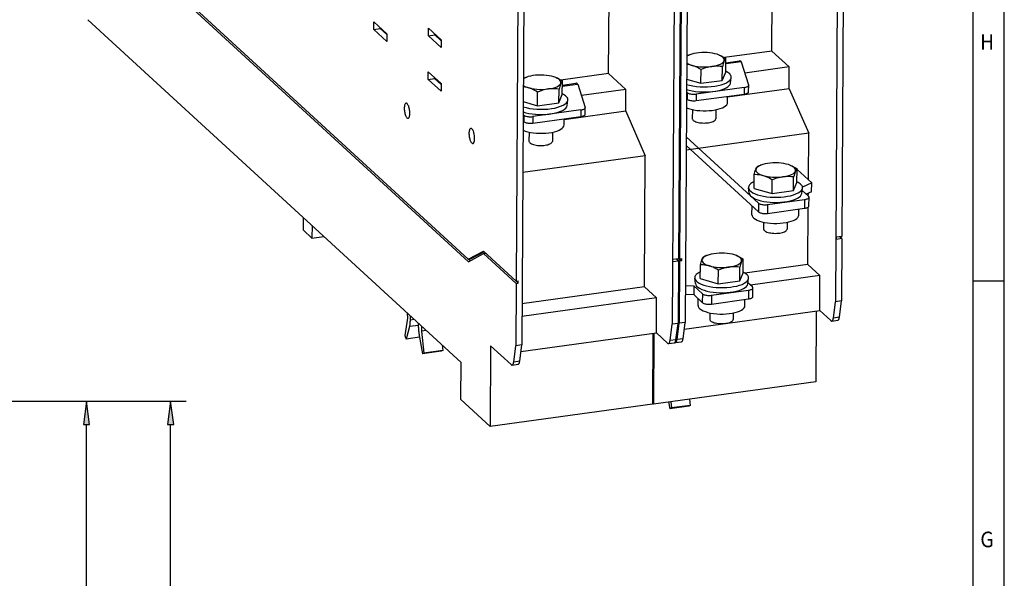
# Model space of a CAD drawing. Extents: x -2 to 812, y -3 to 583.
# Drawn here: x 682 to 808, y 412 to 483 of the extents above; entities that cross this region are included whole.
import ezdxf
from ezdxf.enums import TextEntityAlignment as Align

# ---------------------------------------------------------------- set-up
doc = ezdxf.new("R2010")
doc.units = 0
doc.layers.get('0').update_dxf_attribs({"linetype": 'CONTINUOUS'})
doc.layers.add('1', color=7, linetype='CONTINUOUS')
doc.styles.get("Standard").update_dxf_attribs({"font": 'isocp.shx'})
doc.dimstyles.get("Standard").update_dxf_attribs({"dimtxt": 2.5, "dimasz": 2.5, "dimexe": 1.25, "dimexo": 0.625, "dimtad": 1, "dimcen": 2.5, "dimazin": 3, "dimtfac": 1, "dimtmove": 0, "dimatfit": 3})

# ---------------------------------------------------------------- blocks, each defined once
blk = doc.blocks.new('*D149')
at = {"color": 8}
for p, q in [((654.974024, 434.381419), (692.572884, 434.381419)), ((690.572887, 434.381419), (690.181305, 431.407084)), ((690.964463, 431.407084), (690.572887, 434.381419)), ((690.181305, 431.407084), (690.964463, 431.407084)), ((690.572887, 341.455757), (690.572887, 431.407084)), ((690.181305, 341.455757), (690.572887, 338.481419)), ((690.964463, 341.455757), (690.181305, 341.455757)), ((690.572887, 338.481419), (690.964463, 341.455757)), ((645.976534, 338.481419), (692.572884, 338.481419))]:
    blk.add_line(p, q, dxfattribs=at)
for points in [[(690.964463, 431.407084), (690.572887, 434.381419), (690.964463, 431.407084), (690.181305, 431.407084)], [(690.181305, 341.455757), (690.572887, 338.481419), (690.181305, 341.455757), (690.964463, 341.455757)]]:
    blk.add_solid(points, dxfattribs=at)
blk.add_text('137', height=5, rotation=90.000003, dxfattribs=at).set_placement((689.572885, 378.925656), (689.572885, 393.937182), align=Align.FIT)
blk = doc.blocks.new('*D150')
at = {"color": 8}
for p, q in [((654.974024, 434.381419), (703.343625, 434.381419)), ((701.343622, 434.381419), (700.952045, 431.407084)), ((701.735204, 431.407084), (701.343622, 434.381419)), ((700.952045, 431.407084), (701.735204, 431.407084)), ((701.343622, 314.855757), (701.343622, 431.407084)), ((700.952045, 314.855757), (701.343622, 311.881419)), ((701.735204, 314.855757), (700.952045, 314.855757)), ((701.343622, 311.881419), (701.735204, 314.855757)), ((628.126534, 311.881419), (703.343625, 311.881419))]:
    blk.add_line(p, q, dxfattribs=at)
for points in [[(701.735204, 431.407084), (701.343622, 434.381419), (701.735204, 431.407084), (700.952045, 431.407084)], [(700.952045, 314.855757), (701.343622, 311.881419), (700.952045, 314.855757), (701.735204, 314.855757)]]:
    blk.add_solid(points, dxfattribs=at)
blk.add_text('175', height=5, rotation=90.000003, dxfattribs=at).set_placement((700.34362, 365.625656), (700.34362, 380.637182), align=Align.FIT)
blk = doc.blocks.new('BLOCK30')
at = {"color": 7}
blk.add_text('G', height=2, dxfattribs=at).set_placement((805.02179, 415.682281), (806.756653, 415.682281), align=Align.FIT)
blk = doc.blocks.new('BLOCK31')
at = {"color": 7}
blk.add_text('H', height=2, dxfattribs=at).set_placement((805.02179, 479.348938), (806.756653, 479.348938), align=Align.FIT)
blk = doc.blocks.new('BLOCK105')
at = {"color": 7}
for p, q in [((-95.727234, -177.029861), (75.264565, -334.06546)), ((75.357346, -335.08844), (-95.365074, -178.300247)), ((233.023514, -181.404633), (231.958435, -352.172272)), ((235.562729, -183.904633), (234.686981, -324.313721)), ((163.287292, -190.99791), (162.222214, -361.765564)), ((168.853165, -192.317566), (167.801102, -360.998108)), ((204.868958, -245.238525), (205.213745, -189.957016)), ((96.609947, -194.246918), (95.679443, -343.43634)), ((165.826492, -193.497925), (164.95076, -333.907013)), ((166.289368, -193.76149), (165.415665, -333.843048)), ((99.121117, -201.242004), (98.06488, -370.59137)), ((135.132736, -254.831802), (135.477524, -199.550308)), ((-87.081566, -231.858612), (72.147896, -378.091888)), ((34.909828, -236.049072), (34.930183, -232.785553)), ((40.449852, -237.854706), (34.930183, -232.785553)), ((37.699276, -235.665344), (37.701363, -235.330551)), ((34.909828, -236.049072), (37.699276, -235.665344)), ((34.909828, -236.049072), (40.429497, -241.118225)), ((37.699276, -235.665344), (40.447758, -238.189499)), ((40.449852, -237.854706), (40.429497, -241.118225)), ((58.208748, -238.690857), (58.229103, -235.427338)), ((58.208748, -238.690857), (60.998199, -238.307129)), ((58.208748, -238.690857), (63.72842, -243.76001)), ((63.748772, -240.49649), (58.229103, -235.427338)), ((60.998199, -238.307129), (61.000286, -237.972336)), ((60.998199, -238.307129), (63.746681, -240.831284)), ((63.748772, -240.49649), (63.72842, -243.76001)), ((168.594879, -247.315262), (168.510727, -247.350311)), ((169.755692, -246.855331), (169.037109, -247.136932)), ((182.357819, -246.933884), (182.446716, -246.970016)), ((204.868958, -245.238525), (184.555786, -248.032913)), ((204.868958, -245.238525), (212.228516, -251.997406)), ((183.485062, -251.872726), (183.730011, -251.908554)), ((183.693726, -257.727692), (183.730011, -251.908554)), ((185.129578, -254.227493), (185.165863, -248.408356)), ((185.152222, -250.595871), (191.674225, -249.698669)), ((185.154648, -250.206619), (190.963699, -249.407486)), ((191.674225, -249.698669), (191.773788, -249.790115)), ((191.773788, -249.790115), (194.923599, -259.656067)), ((212.228516, -251.997406), (193.309402, -254.600021)), ((212.170349, -261.321747), (212.228516, -251.997406)), ((58.092438, -257.339539), (58.112793, -254.076019)), ((63.632462, -259.145172), (58.112793, -254.076019)), ((135.132736, -254.831802), (114.819565, -257.62619)), ((135.132736, -254.831802), (142.492294, -261.590698)), ((174.567383, -258.982941), (174.603683, -253.163788)), ((183.693726, -257.727692), (185.129578, -254.227493)), ((58.092438, -257.339539), (60.881886, -256.955811)), ((58.092438, -257.339539), (63.612106, -262.408691)), ((60.881886, -256.955811), (60.883976, -256.621002)), ((60.881886, -256.955811), (63.630367, -259.47995)), ((63.632462, -259.145172), (63.612106, -262.408691)), ((98.858658, -256.908539), (98.774506, -256.943604)), ((100.019463, -256.448608), (99.300888, -256.730225)), ((112.62159, -256.527161), (112.710495, -256.563293)), ((115.393349, -263.82077), (115.429642, -258.001648)), ((115.415993, -260.189148), (121.937996, -259.291962)), ((115.418419, -259.799896), (121.227478, -259.000763)), ((121.937996, -259.291962), (122.037567, -259.383392)), ((122.037567, -259.383392), (125.187378, -269.249329)), ((168.448486, -257.196716), (174.567383, -258.982941)), ((174.567383, -258.982941), (183.693726, -257.727692)), ((187.170303, -258.917755), (187.483856, -256.610382)), ((194.92598, -262.580322), (194.94342, -259.78302)), ((104.831161, -268.576202), (104.867455, -262.75708)), ((113.748833, -261.466003), (113.99379, -261.501831)), ((113.957497, -267.320984), (113.99379, -261.501831)), ((113.957497, -267.320984), (115.393349, -263.82077)), ((142.492294, -261.590698), (123.573181, -264.193298)), ((142.434128, -270.915009), (142.492294, -261.590698)), ((168.698074, -262.962067), (168.414169, -262.701324)), ((168.698074, -262.962067), (168.680634, -265.759369)), ((172.574005, -266.389465), (193.029968, -263.575439)), ((172.591461, -263.592163), (172.574005, -266.389465)), ((193.047409, -260.778137), (172.591461, -263.592163)), ((185.930466, -267.182556), (185.946884, -264.549835)), ((212.170349, -261.321747), (185.944504, -264.929504)), ((193.047409, -260.778137), (193.029968, -263.575439)), ((212.170349, -261.321747), (220.564056, -280.283661)), ((98.712265, -266.790009), (104.831161, -268.576202)), ((104.831161, -268.576202), (113.957497, -267.320984)), ((117.434074, -268.511047), (117.747627, -266.203674)), ((168.396713, -265.498627), (168.680634, -265.759369)), ((98.961845, -272.555359), (98.67794, -272.294617)), ((98.961845, -272.555359), (98.944405, -275.352661)), ((102.837784, -275.982758), (123.293747, -273.168732)), ((123.311188, -270.371429), (102.855232, -273.185455)), ((142.434128, -270.915009), (116.208282, -274.522797)), ((123.311188, -270.371429), (123.293747, -273.168732)), ((125.189751, -272.173615), (125.207199, -269.376312)), ((142.434128, -270.915009), (150.827835, -289.876923)), ((170.91124, -270.217804), (170.887024, -274.100342)), ((180.911041, -270.280182), (180.886826, -274.162445)), ((98.660492, -275.091919), (98.944405, -275.352661)), ((102.855232, -273.185455), (102.837784, -275.982758)), ((116.194237, -276.775818), (116.210655, -274.143097)), ((101.175018, -279.811066), (101.150803, -283.693634)), ((111.17482, -279.873444), (111.150604, -283.755737)), ((220.564056, -280.283661), (168.259628, -287.478943)), ((220.43959, -300.240265), (220.564056, -280.283661)), ((168.271713, -285.536438), (199.087158, -313.836761)), ((168.294968, -281.806732), (199.110413, -310.107025)), ((150.827835, -289.876923), (98.523399, -297.072205)), ((150.478897, -345.822968), (150.827835, -289.876923)), ((200.168518, -293.922333), (199.449936, -294.203918)), ((212.770645, -294.000885), (212.859543, -294.037018)), ((197.289734, -303.804932), (197.326019, -297.985809)), ((199.007706, -294.382263), (198.761887, -294.485596)), ((215.542404, -301.294495), (215.57869, -295.475342)), ((215.576813, -295.774384), (221.837952, -301.524506)), ((204.980209, -306.049927), (205.01651, -300.230774)), ((213.897888, -298.939728), (214.142838, -298.975555)), ((214.106537, -304.794708), (214.142838, -298.975555)), ((214.106537, -304.794708), (215.542404, -301.294495)), ((221.837952, -301.524506), (217.894272, -303.300293)), ((221.814697, -305.254242), (221.837952, -301.524506)), ((195.206741, -305.890503), (194.921997, -303.579407)), ((197.289734, -303.804932), (204.980209, -306.049927)), ((204.980209, -306.049927), (214.106537, -304.794708)), ((217.58284, -306.03006), (217.896393, -303.722687)), ((217.768967, -304.660461), (220.496185, -307.1651)), ((221.814697, -305.254242), (219.533844, -306.281281)), ((220.396973, -307.073944), (220.404358, -305.889282)), ((199.110413, -310.107025), (199.087158, -313.836761)), ((203.003799, -310.737122), (202.98053, -314.466858)), ((203.003799, -310.737122), (218.810669, -308.562653)), ((218.810669, -308.562653), (218.787415, -312.292389)), ((220.683426, -311.29718), (220.70668, -307.567444)), ((196.337708, -315.082642), (196.361084, -311.333191)), ((202.98053, -314.466858), (218.787415, -312.292389)), ((216.337311, -315.207489), (216.353409, -312.627197)), ((220.215118, -336.229675), (220.36763, -311.77713)), ((4.868164, -321.636536), (4.901237, -316.333771)), ((201.318085, -318.242737), (201.29985, -321.167328)), ((211.317902, -318.305115), (211.299652, -321.229462)), ((4.868164, -321.636536), (8.547943, -325.015991)), ((8.581017, -319.713196), (8.547943, -325.015991)), ((8.547943, -325.015991), (13.598549, -324.321198)), ((232.356628, -325.565948), (232.362442, -324.633514)), ((234.681168, -325.246155), (232.356628, -325.565948)), ((234.686981, -324.313721), (232.362442, -324.633514)), ((234.681168, -325.246155), (233.798889, -324.435883)), ((234.681168, -325.246155), (234.515427, -351.820526)), ((75.264565, -334.06546), (81.696281, -330.594452)), ((75.357346, -335.08844), (81.78907, -331.617462)), ((76.194382, -333.937531), (81.952713, -330.829956)), ((81.696281, -330.594452), (95.679443, -343.43634)), ((81.78907, -331.617462), (82.677162, -331.49527)), ((81.78907, -331.617462), (95.67363, -344.368774)), ((75.264565, -334.06546), (76.194382, -333.937531)), ((76.030739, -334.725037), (75.30629, -334.059692)), ((162.620407, -335.15921), (162.626221, -334.226776)), ((164.944946, -334.839447), (162.620407, -335.15921)), ((164.95076, -333.907013), (162.626221, -334.226776)), ((164.944946, -334.839447), (164.062668, -334.029175)), ((164.527573, -333.96521), (165.409851, -334.775482)), ((164.944946, -334.839447), (164.779205, -361.413818)), ((164.953812, -333.418884), (165.415665, -333.843048)), ((165.409851, -334.775482), (165.24411, -361.349854)), ((165.409851, -334.775482), (166.339676, -334.647583)), ((165.415665, -333.843048), (166.34549, -333.715149)), ((165.457397, -333.837311), (166.339676, -334.647583)), ((166.339676, -334.647583), (166.34549, -333.715149)), ((176.006638, -332.881195), (175.760803, -332.984528)), ((177.167435, -332.421234), (176.448868, -332.70285)), ((189.769562, -332.499786), (189.858475, -332.535919)), ((192.541336, -339.793427), (192.577621, -333.974274)), ((174.288666, -342.303864), (174.324951, -336.484711)), ((181.979141, -344.548859), (182.015427, -338.729706)), ((190.896805, -337.438629), (191.141769, -337.474487)), ((191.105469, -343.29361), (191.141769, -337.474487)), ((191.105469, -343.29361), (192.541336, -339.793427)), ((220.215118, -336.229675), (193.300125, -339.932251)), ((220.215118, -336.229675), (225.366821, -340.960907)), ((95.67363, -344.368774), (95.507889, -370.943146)), ((95.67363, -344.368774), (96.603447, -344.240845)), ((95.679443, -343.43634), (96.609261, -343.308411)), ((95.721169, -343.430603), (96.603447, -344.240845)), ((96.603447, -344.240845), (96.609261, -343.308411)), ((172.205399, -344.432465), (171.920654, -342.121368)), ((174.288666, -342.303864), (181.979141, -344.548859)), ((181.979141, -344.548859), (191.105469, -343.29361)), ((194.581497, -344.572021), (194.89505, -342.264648)), ((196.56488, -345.859283), (194.646042, -344.097076)), ((225.366821, -340.960907), (195.678238, -345.045013)), ((225.273773, -355.879852), (225.366821, -340.960907)), ((150.478897, -345.822968), (98.174469, -353.01825)), ((150.478897, -345.822968), (155.630585, -350.554169)), ((167.899567, -345.210022), (171.499329, -345.421783)), ((171.499329, -345.421783), (171.476059, -349.15152)), ((171.499329, -345.421783), (175.179108, -348.801239)), ((175.179108, -348.801239), (175.155838, -352.530975)), ((179.072479, -349.431335), (194.879364, -347.256866)), ((194.879364, -347.256866), (194.856094, -350.986572)), ((196.752106, -349.991394), (196.775375, -346.261658)), ((155.630585, -350.554169), (98.140518, -358.46283)), ((155.537537, -365.473114), (155.630585, -350.554169)), ((167.876297, -348.939758), (171.476059, -349.15152)), ((171.476059, -349.15152), (175.155838, -352.530975)), ((173.335541, -353.755951), (173.3535, -350.875732)), ((179.072479, -349.431335), (179.049225, -353.161072)), ((179.049225, -353.161072), (194.856094, -350.986572)), ((193.335159, -353.880798), (193.351913, -351.193512)), ((231.094254, -359.140076), (231.958435, -352.172272)), ((234.515427, -351.820526), (231.958435, -352.172272)), ((233.651245, -358.78833), (234.515427, -351.820526)), ((49.236958, -357.050903), (49.245571, -359.173431)), ((167.44931, -363.834473), (225.273773, -355.879852)), ((178.315933, -356.916046), (178.298782, -359.66626)), ((188.315735, -356.978424), (188.298584, -359.728363)), ((223.756317, -356.088593), (223.567825, -386.31076)), ((225.273773, -355.879852), (230.014999, -360.2341)), ((49.245571, -359.173431), (48.11277, -366.605927)), ((50.532543, -360.013275), (50.525322, -358.2341)), ((52.211178, -359.782379), (50.532543, -360.013275)), ((164.779205, -361.413818), (162.222214, -361.765564)), ((163.915009, -368.381592), (164.779205, -361.413818)), ((164.379929, -368.317657), (165.24411, -361.349854)), ((167.801102, -360.998108), (165.24411, -361.349854)), ((166.93692, -367.965881), (167.801102, -360.998108)), ((230.441284, -360.408813), (232.998291, -360.057037)), ((233.651245, -358.78833), (231.094254, -359.140076)), ((50.224483, -362.798462), (48.764908, -368.115021)), ((54.03183, -362.274719), (50.224483, -362.798462)), ((54.016144, -363.212555), (54.045349, -361.466827)), ((55.333714, -362.650055), (55.298874, -364.732666)), ((57.301464, -364.457184), (55.298874, -364.732666)), ((55.298874, -364.732666), (56.326588, -374.149323)), ((97.713081, -373.427765), (155.537537, -365.473114)), ((154.485001, -365.617889), (154.296509, -395.840088)), ((155.537537, -365.473114), (160.278778, -369.827393)), ((161.358017, -368.733368), (162.222214, -361.765564)), ((48.11277, -366.605927), (48.764908, -368.115021)), ((54.426517, -367.336182), (48.764908, -368.115021)), ((54.286152, -366.528625), (55.663158, -374.450226)), ((154.020096, -365.681854), (153.831604, -395.904053)), ((160.705063, -370.002075), (163.262054, -369.65033)), ((163.915009, -368.381592), (161.358017, -368.733368)), ((163.726959, -369.586365), (166.283966, -369.234619)), ((166.93692, -367.965881), (164.379929, -368.317657)), ((63.75256, -373.337402), (55.663158, -374.450226)), ((64.415993, -373.036499), (56.326588, -374.149323)), ((64.415993, -373.036499), (63.75256, -373.337402)), ((64.167885, -370.763153), (64.415993, -373.036499)), ((84.775459, -370.933319), (84.56028, -405.43338)), ((84.775459, -370.933319), (93.564453, -379.004944)), ((94.6437, -377.910919), (95.507889, -370.943146)), ((98.06488, -370.59137), (95.507889, -370.943146)), ((97.200691, -377.559174), (98.06488, -370.59137)), ((56.326588, -374.149323), (55.663158, -374.450226)), ((72.049034, -393.943268), (72.147896, -378.091888)), ((97.200691, -377.559174), (94.6437, -377.910919)), ((93.990738, -379.179657), (96.547737, -378.827911)), ((223.567825, -386.31076), (154.296509, -395.840088)), ((72.049034, -393.943268), (84.56028, -405.43338)), ((160.780365, -394.94809), (161.277237, -397.806488)), ((161.648514, -394.828644), (161.940659, -397.505585)), ((169.737915, -393.71582), (170.03006, -396.392761)), ((153.831604, -395.904053), (84.56028, -405.43338)), ((153.834641, -395.415924), (154.296509, -395.840088)), ((169.366638, -396.693665), (161.277237, -397.806488)), ((161.940659, -397.505585), (161.277237, -397.806488)), ((170.03006, -396.392761), (161.940659, -397.505585)), ((170.03006, -396.392761), (169.366638, -396.693665))]:
    blk.add_line(p, q, dxfattribs=at)
for points in [[(169.510267, -246.955915), (169.383492, -247.011617), (169.260444, -247.068406), (169.141192, -247.126252), (169.025804, -247.185122), (168.914342, -247.244982), (168.80687, -247.3058), (168.703448, -247.367541), (168.604134, -247.430171), (168.508983, -247.493654)], [(169.755913, -246.855241), (169.728008, -246.866229), (169.700254, -246.877268), (169.672652, -246.888356), (169.645203, -246.899494), (169.617907, -246.91068), (169.590764, -246.921916), (169.563777, -246.933201), (169.536944, -246.944534), (169.510267, -246.955915)], [(182.358136, -246.934019), (181.507714, -246.632807), (180.551635, -246.376514), (179.508387, -246.170097), (178.398144, -246.017548), (177.242376, -245.921815), (176.063432, -245.884752), (174.884112, -245.907074), (173.727221, -245.988349), (172.61513, -246.127007), (171.569345, -246.320365), (170.610089, -246.564684), (169.755913, -246.855241)], [(179.171254, -251.82828), (180.226381, -251.651907), (181.202354, -251.424508), (182.080704, -251.150385), (182.844807, -250.834728), (183.480202, -250.483509), (183.974864, -250.103376), (184.319433, -249.701523), (184.507386, -249.285555), (184.535167, -248.863344), (184.40225, -248.442881), (184.111151, -248.032122), (183.667378, -247.638843), (183.07933, -247.270484), (182.358136, -246.934019)], [(182.446716, -246.970016), (182.879395, -247.155014), (183.406265, -247.404404), (183.957275, -247.69194), (184.540543, -248.023895), (185.165863, -248.408356)], [(168.49136, -250.323642), (169.144454, -250.711917), (169.946566, -251.062262), (170.880371, -251.367108), (171.9257, -251.619871), (173.059976, -251.815093), (174.258701, -251.948556), (175.495983, -252.017379), (176.745101, -252.020074), (177.979075, -251.956584), (179.171254, -251.82828)], [(174.603683, -253.163788), (173.978363, -252.779312), (173.395081, -252.447372), (172.84407, -252.159836), (172.3172, -251.910446), (171.788925, -251.687042), (171.272888, -251.495712), (170.762848, -251.333405)], [(179.171265, -251.828278), (178.565811, -251.924942), (177.952881, -252.04982), (177.325027, -252.205185), (176.698486, -252.386688), (176.042877, -252.60321), (175.348495, -252.859955), (174.603683, -253.163788)], [(183.485062, -251.872726), (182.816605, -251.790466), (182.18782, -251.735474), (181.590042, -251.705124), (181.015961, -251.69754), (180.388962, -251.714767), (179.776535, -251.758423), (179.171265, -251.828278)], [(184.452362, -249.450562), (184.380936, -249.632065), (184.308945, -249.829956), (184.16124, -250.281433), (184.028152, -250.737762), (183.885757, -251.273315), (183.730011, -251.908554)], [(185.165863, -248.408356), (185.095398, -248.455948), (185.027969, -248.511246), (184.96315, -248.57399), (184.900558, -248.643997), (184.859879, -248.694672), (184.819946, -248.748535), (184.741943, -248.86586), (184.676117, -248.977768), (184.611435, -249.099625), (184.547516, -249.231796), (184.499878, -249.337997), (184.452362, -249.450562)], [(191.674219, -249.698671), (191.593434, -249.628998), (191.512749, -249.568446), (191.432319, -249.517131), (191.352299, -249.475152), (191.272843, -249.44259), (191.194106, -249.419508), (191.116237, -249.40595), (191.039388, -249.401942), (190.963706, -249.407493)], [(112.621914, -256.527311), (111.771493, -256.226099), (110.815414, -255.969806), (109.772165, -255.763389), (108.661922, -255.61084), (107.506154, -255.515108), (106.327211, -255.478044), (105.147891, -255.500366), (103.990999, -255.581641), (102.878909, -255.720299), (101.833124, -255.913657), (100.873868, -256.157977), (100.019691, -256.448533)], [(187.483813, -256.610673), (187.492865, -256.286729), (187.432015, -255.963136), (187.301632, -255.641862), (187.102509, -255.324861), (186.835857, -255.014061), (186.503299, -254.711351), (186.106855, -254.418572), (185.648938, -254.137505), (185.132331, -253.869859)], [(98.755138, -259.916934), (99.408233, -260.30521), (100.210345, -260.655554), (101.14415, -260.9604), (102.189479, -261.213163), (103.323755, -261.408385), (104.522479, -261.541849), (105.759762, -261.610671), (107.00888, -261.613367), (108.242854, -261.549877), (109.435033, -261.421573)], [(99.774046, -256.549207), (99.647271, -256.604909), (99.524223, -256.661699), (99.404971, -256.719544), (99.289582, -256.778414), (99.178121, -256.838274), (99.070649, -256.899092), (98.967227, -256.960833), (98.867913, -257.023463), (98.772762, -257.086946)], [(100.019691, -256.448533), (99.991786, -256.459522), (99.964033, -256.47056), (99.936431, -256.481648), (99.908982, -256.492786), (99.881686, -256.503973), (99.854543, -256.515209), (99.827555, -256.526493), (99.800723, -256.537826), (99.774046, -256.549207)], [(109.435033, -261.421573), (110.49016, -261.245199), (111.466133, -261.0178), (112.344483, -260.743678), (113.108585, -260.42802), (113.74398, -260.076801), (114.238643, -259.696669), (114.583211, -259.294815), (114.771165, -258.878847), (114.798946, -258.456636), (114.666029, -258.036173), (114.374929, -257.625415), (113.931156, -257.232135), (113.343109, -256.863777), (112.621915, -256.527311)], [(112.710495, -256.563293), (113.143173, -256.748291), (113.670036, -256.997681), (114.221046, -257.285217), (114.804321, -257.617188), (115.429642, -258.001648)], [(114.716133, -259.043854), (114.644714, -259.225342), (114.572723, -259.423218), (114.425011, -259.874725), (114.291931, -260.331055), (114.149536, -260.866608), (113.99379, -261.501831)], [(115.429642, -258.001648), (115.359177, -258.049225), (115.291748, -258.104523), (115.226929, -258.167267), (115.16433, -258.237274), (115.12365, -258.287964), (115.083717, -258.341797), (115.005714, -258.459137), (114.939896, -258.571045), (114.875206, -258.692902), (114.811287, -258.825073), (114.763657, -258.931274), (114.716133, -259.043854)], [(121.93799, -259.291963), (121.857205, -259.22229), (121.77652, -259.161738), (121.69609, -259.110423), (121.61607, -259.068444), (121.536614, -259.035882), (121.457877, -259.0128), (121.380008, -258.999242), (121.303159, -258.995235), (121.227477, -259.000785)], [(168.421061, -261.602826), (169.584476, -261.945364), (170.861109, -262.229752), (172.22837, -262.450959), (173.66207, -262.605072), (175.136842, -262.689363), (176.626592, -262.70234), (178.104963, -262.643775), (179.545798, -262.514704), (180.923603, -262.317409), (182.214002, -262.055383), (183.394164, -261.73326), (184.443207, -261.356741), (185.342571, -260.932487), (186.076345, -260.468004), (186.631544, -259.971511), (186.998346, -259.451791), (187.170261, -258.918041)], [(168.434584, -259.433354), (169.71707, -259.790931), (171.122398, -260.081102), (172.623081, -260.29819), (174.18977, -260.43795), (175.791823, -260.497648), (177.397905, -260.476118), (178.976604, -260.37378), (180.497045, -260.192635), (181.929488, -259.936226), (183.245919, -259.609569), (184.42059, -259.219053), (185.430526, -258.772314), (186.255975, -258.278091), (186.880793, -257.74605), (187.292758, -257.186597), (187.483813, -256.610673)], [(193.047416, -260.778144), (193.406029, -260.718607), (193.739037, -260.642364), (194.04061, -260.550748), (194.305468, -260.445363), (194.528975, -260.328056), (194.707216, -260.200878), (194.837073, -260.066058), (194.916271, -259.925955), (194.943423, -259.783022)], [(194.943423, -259.783022), (194.943256, -259.768896), (194.94258, -259.754768), (194.941395, -259.740642), (194.9397, -259.72652), (194.937496, -259.712405), (194.934784, -259.698298), (194.931564, -259.684203), (194.927836, -259.670121), (194.923601, -259.656055)], [(104.867455, -262.75708), (104.242134, -262.372589), (103.658852, -262.040649), (103.107841, -261.753113), (102.580978, -261.503723), (102.052696, -261.280334), (101.536667, -261.088989), (101.026627, -260.926697)], [(109.435036, -261.42157), (108.82959, -261.518219), (108.21666, -261.643097), (107.588799, -261.798462), (106.962265, -261.97995), (106.306656, -262.196503), (105.612274, -262.453247), (104.867455, -262.75708)], [(113.748833, -261.466003), (113.080383, -261.383759), (112.451591, -261.328766), (111.853813, -261.298401), (111.279732, -261.290833), (110.652733, -261.308044), (110.040314, -261.351715), (109.435036, -261.42157)], [(117.747592, -266.203965), (117.756644, -265.880021), (117.695793, -265.556428), (117.56541, -265.235155), (117.366288, -264.918154), (117.099636, -264.607353), (116.767078, -264.304643), (116.370634, -264.011864), (115.912717, -263.730797), (115.39611, -263.463151)], [(168.698069, -262.96207), (168.883568, -263.102448), (169.122076, -263.232156), (169.408737, -263.348554), (169.737716, -263.449273), (170.102317, -263.532262), (170.495115, -263.595832), (170.908117, -263.638689), (171.332913, -263.65996), (171.760857, -263.659213), (172.183236, -263.636461), (172.591453, -263.59217)], [(193.029975, -263.575446), (193.388588, -263.51591), (193.721596, -263.439666), (194.023169, -263.34805), (194.288028, -263.242665), (194.511534, -263.125358), (194.689776, -262.998181), (194.819632, -262.86336), (194.89883, -262.723258), (194.925982, -262.580325)], [(48.689414, -267.45989), (48.542253, -267.510697), (48.406084, -267.620534), (48.283444, -267.787354), (48.176617, -268.008052), (48.087594, -268.278514), (48.018033, -268.593703), (47.969229, -268.947749), (47.942092, -269.334054), (47.937127, -269.745424), (47.954427, -270.174195), (47.993669, -270.612381), (48.054123, -271.051818), (48.134662, -271.48432), (48.233786, -271.901831), (48.349648, -272.296574), (48.480091, -272.661195), (48.622683, -272.988903), (48.77477, -273.273591), (48.933518, -273.509958), (49.09597, -273.6936), (49.259099, -273.821096), (49.419868, -273.890071), (49.57528, -273.899241)], [(50.328276, -271.777883), (50.319149, -271.342923), (50.286658, -270.894903), (50.231442, -270.442644), (50.154588, -269.99505), (50.05761, -269.560931), (49.942416, -269.148835), (49.811275, -268.766874), (49.666767, -268.422568), (49.511738, -268.122695), (49.349241, -267.873159), (49.182473, -267.678872), (49.014719, -267.54366), (48.84928, -267.470183), (48.689414, -267.45989)], [(98.684839, -271.196118), (99.848255, -271.538656), (101.124887, -271.823044), (102.492149, -272.044252), (103.925849, -272.198364), (105.400621, -272.282655), (106.890371, -272.295632), (108.368742, -272.237067), (109.809576, -272.107996), (111.187382, -271.910701), (112.477781, -271.648675), (113.657942, -271.326553), (114.706986, -270.950033), (115.60635, -270.525779), (116.340123, -270.061296), (116.895322, -269.564803), (117.262124, -269.045084), (117.43404, -268.511333)], [(98.698363, -269.026647), (99.980849, -269.384224), (101.386176, -269.674394), (102.88686, -269.891482), (104.453549, -270.031242), (106.055601, -270.090941), (107.661683, -270.06941), (109.240383, -269.967072), (110.760823, -269.785927), (112.193267, -269.529519), (113.509698, -269.202862), (114.684369, -268.812345), (115.694305, -268.365606), (116.519754, -267.871383), (117.144571, -267.339342), (117.556536, -266.779889), (117.747592, -266.203965)], [(168.372099, -269.444642), (169.320178, -269.795224), (170.388106, -270.097306), (171.556523, -270.345412), (172.804244, -270.535041), (174.108647, -270.662758), (175.446084, -270.726245), (176.792307, -270.724353), (178.122908, -270.657115), (179.413763, -270.52575), (180.641468, -270.33264), (181.783766, -270.081286), (182.819945, -269.776246), (183.73122, -269.42305), (184.501069, -269.0281), (185.115535, -268.598559), (185.563477, -268.142213), (185.836773, -267.667336), (185.930469, -267.182538)], [(168.680629, -265.759372), (168.866127, -265.89975), (169.104635, -266.029458), (169.391296, -266.145856), (169.720276, -266.246575), (170.084876, -266.329564), (170.477675, -266.393134), (170.890676, -266.435991), (171.315472, -266.457262), (171.743416, -266.456515), (172.165795, -266.433764), (172.574012, -266.389472)], [(49.57528, -273.899241), (49.716226, -273.851896), (49.847222, -273.750498), (49.966038, -273.596774), (50.070649, -273.393343), (50.159272, -273.143672), (50.230397, -272.852016), (50.282812, -272.523342), (50.315625, -272.163253), (50.328276, -271.777883)], [(98.961848, -272.555362), (99.147347, -272.69574), (99.385854, -272.825448), (99.672516, -272.941846), (100.001495, -273.042565), (100.366095, -273.125554), (100.758894, -273.189124), (101.171896, -273.231981), (101.596692, -273.253252), (102.024636, -273.252505), (102.447015, -273.229754), (102.855231, -273.185462)], [(123.293746, -273.168739), (123.652359, -273.109202), (123.985367, -273.032958), (124.28694, -272.941342), (124.551799, -272.835958), (124.775305, -272.71865), (124.953547, -272.591473), (125.083403, -272.456653), (125.162601, -272.31655), (125.189753, -272.173617)], [(123.311194, -270.371436), (123.669808, -270.3119), (124.002816, -270.235656), (124.304389, -270.14404), (124.569247, -270.038655), (124.792753, -269.921348), (124.970995, -269.794171), (125.100852, -269.65935), (125.180049, -269.519248), (125.207202, -269.376315)], [(125.207202, -269.376314), (125.207035, -269.362188), (125.206359, -269.34806), (125.205173, -269.333934), (125.203479, -269.319813), (125.201275, -269.305697), (125.198563, -269.291591), (125.195342, -269.277495), (125.191615, -269.263413), (125.18738, -269.249348)], [(98.63587, -279.037934), (99.583949, -279.388516), (100.651877, -279.690599), (101.820294, -279.938704), (103.068015, -280.128334), (104.372418, -280.25605), (105.709855, -280.319537), (107.056078, -280.317645), (108.386679, -280.250407), (109.677534, -280.119042), (110.905239, -279.925932), (112.047537, -279.674579), (113.083716, -279.369538), (113.994991, -279.016342), (114.76484, -278.621393), (115.379306, -278.191851), (115.827248, -277.735505), (116.100544, -277.260628), (116.19424, -276.77583)], [(98.9444, -275.352665), (99.129898, -275.493042), (99.368406, -275.62275), (99.655067, -275.739148), (99.984047, -275.839867), (100.348647, -275.922857), (100.741446, -275.986427), (101.154447, -276.029283), (101.579243, -276.050555), (102.007187, -276.049807), (102.429566, -276.027056), (102.837783, -275.982765)], [(170.887029, -274.100352), (170.928379, -274.336405), (171.054572, -274.56895), (171.263447, -274.794009), (171.551432, -275.007731), (171.913598, -275.206459), (172.343749, -275.386792), (172.834525, -275.545645), (173.377529, -275.6803), (173.963469, -275.788454), (174.58232, -275.868254), (175.223494, -275.918337), (175.876019, -275.937845), (176.52873, -275.926445), (177.170461, -275.884331), (177.79023, -275.812224), (178.377433, -275.711357), (178.922022, -275.583458), (179.414681, -275.430713), (179.846979, -275.255737), (180.211519, -275.061523), (180.502064, -274.851395), (180.713644, -274.628948), (180.842637, -274.397987), (180.886836, -274.162466)], [(76.306747, -278.212392), (76.159585, -278.263199), (76.023416, -278.373036), (75.900776, -278.539857), (75.79395, -278.760554), (75.704927, -279.031016), (75.635365, -279.346206), (75.586562, -279.700251), (75.559425, -280.086557), (75.55446, -280.497927), (75.571759, -280.926698), (75.611002, -281.364883), (75.671455, -281.80432), (75.751994, -282.236822), (75.851118, -282.654334), (75.96698, -283.049077), (76.097423, -283.413698), (76.240016, -283.741405), (76.392103, -284.026094), (76.550851, -284.26246), (76.713303, -284.446102), (76.876432, -284.573598), (77.0372, -284.642574), (77.192612, -284.651743)], [(77.945608, -282.530385), (77.936481, -282.095425), (77.90399, -281.647406), (77.848774, -281.195147), (77.771921, -280.747552), (77.674943, -280.313433), (77.559749, -279.901337), (77.428607, -279.519376), (77.2841, -279.17507), (77.129071, -278.875197), (76.966573, -278.625661), (76.799806, -278.431374), (76.632051, -278.296162), (76.466613, -278.222686), (76.306747, -278.212392)], [(77.192613, -284.651743), (77.333558, -284.604398), (77.464555, -284.503), (77.583371, -284.349276), (77.687981, -284.145845), (77.776604, -283.896175), (77.847729, -283.604518), (77.900145, -283.275845), (77.932957, -282.915755), (77.945608, -282.530385)], [(101.1508, -283.693613), (101.19215, -283.929666), (101.318343, -284.162212), (101.527218, -284.387271), (101.815203, -284.600993), (102.177369, -284.79972), (102.607521, -284.980053), (103.098297, -285.138907), (103.6413, -285.273562), (104.22724, -285.381715), (104.846091, -285.461516), (105.487265, -285.511599), (106.13979, -285.531107), (106.792502, -285.519707), (107.434232, -285.477592), (108.054001, -285.405485), (108.641204, -285.304619), (109.185794, -285.176719), (109.678452, -285.023975), (110.11075, -284.848999), (110.47529, -284.654785), (110.765836, -284.444657), (110.977415, -284.222209), (111.106408, -283.991249), (111.150607, -283.755727)], [(199.923093, -294.022901), (199.263999, -294.347325), (198.7302, -294.700933), (198.330995, -295.077566), (198.073339, -295.470662), (197.961719, -295.873373), (197.998081, -296.278686), (198.18179, -296.679539), (198.509647, -297.06895), (198.975941, -297.440134), (199.572548, -297.786628), (200.289076, -298.102393), (201.113043, -298.381931), (202.030096, -298.620371), (203.024261, -298.81356), (204.078219, -298.958133), (205.17361, -299.051571), (206.291354, -299.092246), (207.411979, -299.079451), (208.515965, -299.013407), (209.584081, -298.895266)], [(200.168739, -293.922227), (200.140834, -293.933215), (200.113081, -293.944254), (200.085479, -293.955342), (200.058029, -293.96648), (200.030733, -293.977667), (200.003591, -293.988902), (199.976603, -294.000187), (199.94977, -294.01152), (199.923093, -294.022901)], [(212.770962, -294.001005), (211.920541, -293.699793), (210.964461, -293.4435), (209.921213, -293.237083), (208.81097, -293.084534), (207.655202, -292.988802), (206.476259, -292.951738), (205.296939, -292.97406), (204.140047, -293.055335), (203.027956, -293.193993), (201.982171, -293.387351), (201.022916, -293.63167), (200.168739, -293.922227)], [(209.584081, -298.895266), (210.639207, -298.718893), (211.615181, -298.491494), (212.49353, -298.217371), (213.257633, -297.901714), (213.893028, -297.550495), (214.387691, -297.170362), (214.732259, -296.768509), (214.920213, -296.352541), (214.947994, -295.93033), (214.815077, -295.509867), (214.523977, -295.099108), (214.080204, -294.705829), (213.492157, -294.337471), (212.770963, -294.001005)], [(212.859543, -294.037018), (213.292221, -294.222015), (213.819092, -294.471405), (214.370102, -294.758942), (214.953369, -295.090881), (215.57869, -295.475342)], [(197.326019, -297.985809), (197.481781, -297.350555), (197.624176, -296.815002), (197.757248, -296.358673), (197.904953, -295.907196), (197.976959, -295.70932), (198.04837, -295.527802)], [(201.175674, -298.400391), (200.665482, -298.264893), (200.148941, -298.154785), (199.619797, -298.069519), (199.091736, -298.010956), (198.539154, -297.976318), (197.953857, -297.967163), (197.326019, -297.985809)], [(198.04837, -295.527802), (198.095901, -295.415222), (198.143524, -295.309021), (198.207443, -295.176849), (198.272141, -295.054993), (198.337952, -294.943085), (198.415955, -294.825775), (198.455887, -294.771912), (198.496567, -294.721222), (198.559174, -294.651215), (198.623993, -294.58847), (198.691422, -294.533173), (198.761887, -294.485596)], [(214.865189, -296.517548), (214.793762, -296.699066), (214.721771, -296.896942), (214.574066, -297.348419), (214.440979, -297.804749), (214.298584, -298.340302), (214.142838, -298.975555)], [(215.57869, -295.475342), (215.508224, -295.522949), (215.440796, -295.578247), (215.375977, -295.640991), (215.313385, -295.710999), (215.272705, -295.761658), (215.232773, -295.815521), (215.15477, -295.932861), (215.088943, -296.044769), (215.024261, -296.166626), (214.960342, -296.298798), (214.912704, -296.404999), (214.865189, -296.517548)], [(197.307409, -300.868472), (196.787546, -301.129641), (196.326194, -301.404959), (195.926158, -301.692753), (195.58987, -301.991273), (195.319375, -302.298704), (195.116317, -302.613176), (194.981933, -302.932778), (194.917037, -303.255567), (194.922026, -303.579578)], [(205.01651, -300.230774), (204.39119, -299.846313), (203.807907, -299.514374), (203.256897, -299.226837), (202.730026, -298.977448), (202.201752, -298.754028), (201.685715, -298.562714), (201.175674, -298.400391)], [(209.584091, -298.895264), (208.978638, -298.991943), (208.365707, -299.116821), (207.737854, -299.272186), (207.111313, -299.453674), (206.455704, -299.670197), (205.761322, -299.926941), (205.01651, -300.230774)], [(213.897888, -298.939728), (213.229431, -298.857452), (212.600647, -298.80246), (212.002869, -298.772125), (211.428787, -298.764526), (210.801788, -298.781769), (210.189362, -298.825409), (209.584091, -298.895264)], [(217.896365, -303.722977), (217.905417, -303.399034), (217.844566, -303.075441), (217.714183, -302.754167), (217.515061, -302.437166), (217.248409, -302.126365), (216.915851, -301.823655), (216.519407, -301.530877), (216.06149, -301.249809), (215.544883, -300.982163)], [(194.922026, -303.579578), (195.090442, -304.127323), (195.457361, -304.66331), (196.016348, -305.17814), (196.757601, -305.662784), (197.668122, -306.108746), (198.731944, -306.508203), (199.930413, -306.854153), (201.242512, -307.140527), (202.645234, -307.362305), (204.11398, -307.515597), (205.622996, -307.597716), (207.145819, -307.607221), (208.655747, -307.543946), (210.126302, -307.409), (211.531696, -307.204749), (212.847286, -306.934776), (214.050001, -306.603814), (215.118752, -306.217668), (216.034797, -305.783107), (216.782072, -305.307753), (217.347475, -304.799942), (217.72109, -304.268577), (217.896365, -303.722977)], [(195.206772, -305.890681), (195.370802, -306.424162), (195.728166, -306.94619), (196.272596, -307.447613), (196.994545, -307.919636), (197.881354, -308.353984), (198.917472, -308.743039), (200.08473, -309.079979), (201.36266, -309.358895), (202.728852, -309.574898), (204.159349, -309.724198), (205.629067, -309.804178), (207.112233, -309.813436), (208.582839, -309.751808), (210.015098, -309.620376), (211.383893, -309.421445), (212.665222, -309.158503), (213.836616, -308.83616), (214.877534, -308.460069), (215.769724, -308.036826), (216.497539, -307.573851), (217.048217, -307.079264), (217.412102, -306.561737), (217.582813, -306.030346)], [(199.110408, -310.107029), (199.295906, -310.247406), (199.534414, -310.377114), (199.821075, -310.493512), (200.150055, -310.594231), (200.514655, -310.677221), (200.907454, -310.740791), (201.320455, -310.783647), (201.745251, -310.804919), (202.173195, -310.804171), (202.595574, -310.78142), (203.003791, -310.737129)], [(218.810676, -308.56266), (219.169309, -308.503119), (219.502334, -308.426869), (219.80392, -308.335246), (220.068786, -308.229852), (220.292294, -308.112535), (220.470531, -307.985348), (220.600376, -307.850517), (220.679555, -307.710404), (220.706683, -307.567462)], [(220.706683, -307.567462), (220.704299, -307.521814), (220.6966, -307.476213), (220.683598, -307.430742), (220.665317, -307.385479), (220.64179, -307.340506), (220.613059, -307.295903), (220.579173, -307.251748), (220.540194, -307.20812), (220.49619, -307.165097)], [(196.337704, -315.08266), (196.427755, -315.575194), (196.702405, -316.059715), (197.15654, -316.527198), (197.781698, -316.968936), (198.566235, -317.376698), (199.495537, -317.742889), (200.552291, -318.060688), (201.716813, -318.324175), (202.967409, -318.528442), (204.280785, -318.669682), (205.632473, -318.745267), (206.997294, -318.753786), (208.349825, -318.695082), (209.664871, -318.570248), (210.917934, -318.38161), (212.085672, -318.132682), (213.146333, -317.8281), (214.080159, -317.473539), (214.869753, -317.075602), (215.500408, -316.641704), (215.960376, -316.179927), (216.241087, -315.698872), (216.337314, -315.207501)], [(199.087153, -313.836765), (199.272652, -313.977142), (199.51116, -314.106851), (199.797821, -314.223249), (200.1268, -314.323968), (200.4914, -314.406957), (200.884199, -314.470527), (201.297201, -314.513384), (201.721997, -314.534655), (202.149941, -314.533907), (202.57232, -314.511156), (202.980536, -314.466865)], [(218.787406, -312.292396), (219.14604, -312.232855), (219.479065, -312.156605), (219.78065, -312.064982), (220.045516, -311.959589), (220.269024, -311.842271), (220.447261, -311.715084), (220.577106, -311.580254), (220.656286, -311.440141), (220.683414, -311.297199)], [(201.299855, -321.167338), (201.341206, -321.403391), (201.467398, -321.635936), (201.676274, -321.860995), (201.964259, -322.074717), (202.326425, -322.273445), (202.756576, -322.453778), (203.247352, -322.612631), (203.790356, -322.747286), (204.376296, -322.85544), (204.995147, -322.935241), (205.63632, -322.985323), (206.288845, -323.004832), (206.941557, -322.993431), (207.583287, -322.951317), (208.203056, -322.87921), (208.790259, -322.778343), (209.334849, -322.650444), (209.827508, -322.497699), (210.259805, -322.322723), (210.624346, -322.128509), (210.914891, -321.918381), (211.12647, -321.695934), (211.255463, -321.464973), (211.299662, -321.229452)], [(189.769894, -332.499937), (188.919472, -332.198725), (187.963393, -331.942432), (186.920145, -331.736015), (185.809902, -331.583466), (184.654134, -331.487733), (183.475191, -331.45067), (182.295871, -331.472992), (181.138979, -331.554267), (180.026888, -331.692925), (178.981103, -331.886283), (178.021848, -332.130602), (177.167671, -332.421159)], [(174.324951, -336.484711), (174.480698, -335.849487), (174.623093, -335.313934), (174.75618, -334.857605), (174.903885, -334.406097), (174.975876, -334.208221), (175.047302, -334.026733)], [(176.922025, -332.521833), (176.26293, -332.846257), (175.729131, -333.199865), (175.329927, -333.576498), (175.072271, -333.969593), (174.960651, -334.372305), (174.997013, -334.777618), (175.180722, -335.178471), (175.508579, -335.567882), (175.974873, -335.939066), (176.571479, -336.285559), (177.288007, -336.601325), (178.111975, -336.880863), (179.029028, -337.119303), (180.023193, -337.312492), (181.077151, -337.457065), (182.172542, -337.550503), (183.290286, -337.591178), (184.410911, -337.578383), (185.514897, -337.512339), (186.583013, -337.394198)], [(175.047302, -334.026733), (175.094818, -333.914154), (175.142456, -333.807953), (175.206375, -333.675781), (175.271057, -333.553925), (175.336884, -333.442017), (175.414886, -333.324707), (175.454819, -333.270844), (175.495499, -333.220154), (175.55809, -333.150146), (175.62291, -333.087402), (175.690338, -333.032104), (175.760803, -332.984528)], [(177.167671, -332.421159), (177.139766, -332.432147), (177.112012, -332.443186), (177.084411, -332.454274), (177.056961, -332.465412), (177.029665, -332.476598), (177.002523, -332.487834), (176.975535, -332.499119), (176.948702, -332.510452), (176.922025, -332.521833)], [(186.583013, -337.394198), (187.638139, -337.217825), (188.614113, -336.990426), (189.492462, -336.716303), (190.256565, -336.400646), (190.89196, -336.049427), (191.386623, -335.669294), (191.731191, -335.267441), (191.919144, -334.851473), (191.946925, -334.429262), (191.814008, -334.008799), (191.522909, -333.59804), (191.079136, -333.204761), (190.491088, -332.836402), (189.769895, -332.499937)], [(189.858475, -332.535919), (190.291153, -332.720947), (190.818008, -332.970306), (191.369019, -333.257874), (191.952301, -333.589813), (192.577621, -333.974274)], [(191.864105, -335.016479), (191.792694, -335.197998), (191.720703, -335.395874), (191.572998, -335.847351), (191.439911, -336.30368), (191.297516, -336.839233), (191.141769, -337.474487)], [(192.577621, -333.974274), (192.507156, -334.021881), (192.439728, -334.077179), (192.374908, -334.139893), (192.312302, -334.20993), (192.271637, -334.26059), (192.231689, -334.314453), (192.153687, -334.431793), (192.087875, -334.543701), (192.023178, -334.665527), (191.959274, -334.797699), (191.911636, -334.9039), (191.864105, -335.016479)], [(174.306066, -339.410434), (173.786203, -339.671602), (173.324851, -339.94692), (172.924815, -340.234715), (172.588527, -340.533235), (172.318032, -340.840666), (172.114975, -341.155138), (171.98059, -341.47474), (171.915695, -341.797528), (171.920683, -342.12154)], [(178.174606, -336.899323), (177.664398, -336.763794), (177.147873, -336.653717), (176.618729, -336.568451), (176.090668, -336.509857), (175.538086, -336.47525), (174.952789, -336.466064), (174.324951, -336.484711)], [(182.015427, -338.729706), (181.390106, -338.345245), (180.806824, -338.013306), (180.255814, -337.725739), (179.728958, -337.476379), (179.200668, -337.25296), (178.684647, -337.061646), (178.174606, -336.899323)], [(186.583008, -337.394196), (185.97757, -337.490845), (185.364639, -337.615753), (184.736786, -337.771118), (184.110245, -337.952606), (183.454636, -338.169128), (182.760254, -338.425873), (182.015427, -338.729706)], [(190.896805, -337.438629), (190.228363, -337.356384), (189.599564, -337.301392), (189.001801, -337.271057), (188.427719, -337.263458), (187.800705, -337.280701), (187.188293, -337.324341), (186.583008, -337.394196)], [(194.895022, -342.264939), (194.904074, -341.940995), (194.843224, -341.617402), (194.712841, -341.296129), (194.513718, -340.979128), (194.247067, -340.668327), (193.914508, -340.365617), (193.518065, -340.072838), (193.060147, -339.791771), (192.54354, -339.524125)], [(171.920683, -342.12154), (172.089099, -342.669285), (172.456018, -343.205272), (173.015005, -343.720101), (173.756258, -344.204746), (174.666779, -344.650707), (175.730601, -345.050165), (176.92907, -345.396114), (178.241169, -345.682489), (179.643891, -345.904266), (181.112637, -346.057559), (182.621653, -346.139677), (184.144477, -346.149182), (185.654404, -346.085907), (187.124959, -345.950961), (188.530353, -345.746711), (189.845943, -345.476738), (191.048658, -345.145776), (192.117409, -344.759629), (193.033454, -344.325069), (193.78073, -343.849715), (194.346132, -343.341903), (194.719747, -342.810539), (194.895022, -342.264939)], [(172.205429, -344.432643), (172.36946, -344.966123), (172.726823, -345.488152), (173.271253, -345.989574), (173.993202, -346.461598), (174.880011, -346.895946), (175.916129, -347.285), (177.083388, -347.62194), (178.361317, -347.900857), (179.727509, -348.116859), (181.158006, -348.26616), (182.627724, -348.34614), (184.11089, -348.355397), (185.581497, -348.29377), (187.013755, -348.162338), (188.38255, -347.963407), (189.663879, -347.700464), (190.835273, -347.378121), (191.876192, -347.002031), (192.768381, -346.578787), (193.496196, -346.115813), (194.046874, -345.621226), (194.410759, -345.103699), (194.58147, -344.572308)], [(175.179103, -348.801243), (175.364601, -348.94162), (175.603109, -349.071328), (175.88977, -349.187726), (176.21875, -349.288445), (176.58335, -349.371434), (176.976149, -349.435004), (177.38915, -349.477861), (177.813947, -349.499132), (178.24189, -349.498385), (178.664269, -349.475634), (179.072486, -349.431342)], [(194.879371, -347.256843), (195.238004, -347.197302), (195.571029, -347.121052), (195.872615, -347.029429), (196.137481, -346.924036), (196.360989, -346.806719), (196.539226, -346.679531), (196.669071, -346.544701), (196.74825, -346.404588), (196.775379, -346.261646)], [(196.775379, -346.261646), (196.772994, -346.215997), (196.765295, -346.170397), (196.752293, -346.124925), (196.734012, -346.079662), (196.710485, -346.03469), (196.681754, -345.990086), (196.647868, -345.945932), (196.608889, -345.902304), (196.564885, -345.85928)], [(175.155848, -352.530979), (175.341347, -352.671356), (175.579855, -352.801064), (175.866516, -352.917463), (176.195495, -353.018182), (176.560095, -353.101171), (176.952894, -353.164741), (177.365896, -353.207598), (177.790692, -353.228869), (178.218636, -353.228121), (178.641015, -353.20537), (179.049232, -353.161079)], [(194.856101, -350.986579), (195.214735, -350.927038), (195.54776, -350.850789), (195.849345, -350.759165), (196.114211, -350.653772), (196.337719, -350.536455), (196.515956, -350.409267), (196.645801, -350.274437), (196.724981, -350.134324), (196.752109, -349.991382)], [(173.335537, -353.755939), (173.425588, -354.248473), (173.700239, -354.732994), (174.154373, -355.200477), (174.779532, -355.642214), (175.564069, -356.049977), (176.49337, -356.416168), (177.550124, -356.733967), (178.714646, -356.997454), (179.965243, -357.20172), (181.278618, -357.342961), (182.630306, -357.418545), (183.995128, -357.427065), (185.347659, -357.368361), (186.662704, -357.243527), (187.915767, -357.054889), (189.083505, -356.805961), (190.144166, -356.501379), (191.077992, -356.146817), (191.867586, -355.748881), (192.498241, -355.314983), (192.958209, -354.853206), (193.238921, -354.372151), (193.335148, -353.88078)], [(50.224482, -362.798457), (50.289248, -362.541543), (50.346744, -362.26918), (50.396774, -361.982291), (50.43917, -361.681846), (50.473788, -361.368861), (50.500511, -361.044396), (50.519249, -360.709549), (50.529938, -360.365453), (50.532541, -360.013272)], [(178.298772, -359.66627), (178.340122, -359.902323), (178.466315, -360.134868), (178.67519, -360.359927), (178.963175, -360.573649), (179.325341, -360.772377), (179.755493, -360.95271), (180.246269, -361.111563), (180.789272, -361.246218), (181.375212, -361.354372), (181.994063, -361.434172), (182.635237, -361.484255), (183.287762, -361.503763), (183.940474, -361.492363), (184.582204, -361.450249), (185.201973, -361.378142), (185.789176, -361.277275), (186.333766, -361.149376), (186.826424, -360.996631), (187.258722, -360.821655), (187.623262, -360.627441), (187.913808, -360.417313), (188.125387, -360.194866), (188.25438, -359.963905), (188.298579, -359.728384)], [(230.014994, -360.2341), (230.063463, -360.275902), (230.111872, -360.312232), (230.160128, -360.34302), (230.208138, -360.368207), (230.25581, -360.387745), (230.303051, -360.401595), (230.34977, -360.409731), (230.395878, -360.412137), (230.441286, -360.408808)], [(230.441286, -360.408808), (230.543138, -360.3792), (230.639729, -360.31928), (230.730065, -360.229666), (230.813214, -360.111283), (230.88832, -359.965348), (230.954609, -359.793365), (231.011399, -359.597107), (231.058104, -359.378594), (231.094243, -359.140079)], [(232.998277, -360.057063), (233.10013, -360.027454), (233.196721, -359.967534), (233.287057, -359.877921), (233.370206, -359.759537), (233.445312, -359.613602), (233.511601, -359.44162), (233.56839, -359.245361), (233.615095, -359.026849), (233.651235, -358.788333)], [(54.016145, -363.212572), (54.014351, -363.565497), (54.02065, -363.925194), (54.035021, -364.290447), (54.057415, -364.66002), (54.087757, -365.032662), (54.125944, -365.407113), (54.171846, -365.782105), (54.225309, -366.15637), (54.286151, -366.52864)], [(160.278772, -369.827392), (160.327241, -369.869194), (160.375651, -369.905524), (160.423907, -369.936312), (160.471917, -369.961499), (160.519589, -369.981037), (160.56683, -369.994887), (160.613549, -370.003023), (160.659657, -370.005429), (160.705064, -370.002101)], [(160.705064, -370.002101), (160.806917, -369.972492), (160.903508, -369.912572), (160.993844, -369.822959), (161.076993, -369.704575), (161.152099, -369.55864), (161.218388, -369.386658), (161.275178, -369.190399), (161.321883, -368.971887), (161.358022, -368.733371)], [(163.262056, -369.650325), (163.363908, -369.620716), (163.4605, -369.560796), (163.550835, -369.471182), (163.633984, -369.352799), (163.70909, -369.206864), (163.77538, -369.034881), (163.832169, -368.838623), (163.878874, -368.62011), (163.915013, -368.381595)], [(163.48348, -369.540831), (163.511198, -369.553552), (163.538792, -369.56437), (163.566243, -369.573279), (163.593533, -369.580272), (163.620645, -369.585345), (163.647561, -369.588495), (163.674264, -369.589719), (163.700736, -369.589018), (163.726961, -369.58639)], [(163.726961, -369.58639), (163.828813, -369.556781), (163.925405, -369.496862), (164.01574, -369.407248), (164.098889, -369.288864), (164.173995, -369.14293), (164.240284, -368.970947), (164.297074, -368.774689), (164.343779, -368.556176), (164.379918, -368.31766)], [(166.283967, -369.234614), (166.38582, -369.205005), (166.482411, -369.145085), (166.572747, -369.055472), (166.655896, -368.937088), (166.731002, -368.791153), (166.797291, -368.619171), (166.854081, -368.422913), (166.900786, -368.2044), (166.936925, -367.965884)], [(93.990739, -379.179652), (94.092592, -379.150043), (94.189183, -379.090123), (94.279519, -379.00051), (94.362668, -378.882126), (94.437774, -378.736191), (94.504063, -378.564209), (94.560853, -378.36795), (94.607558, -378.149438), (94.643697, -377.910922)], [(96.547739, -378.827906), (96.649591, -378.798297), (96.746182, -378.738378), (96.836518, -378.648764), (96.919667, -378.53038), (96.994773, -378.384446), (97.061062, -378.212463), (97.117852, -378.016205), (97.164557, -377.797692), (97.200696, -377.559176)], [(93.564447, -379.004943), (93.612916, -379.046745), (93.661326, -379.083075), (93.709582, -379.113864), (93.757592, -379.139051), (93.805264, -379.158588), (93.852505, -379.172438), (93.899224, -379.180574), (93.945332, -379.18298), (93.990739, -379.179652)]]:
    blk.add_lwpolyline(points, dxfattribs=at)
for centre, radius, start, end in [((178.01564, -270.038696), 24.598877, 111.407427, 112.518091), ((167.763489, -261.611816), 10.707201, 73.732145, 86.122231), ((98.027267, -271.205109), 10.707201, 73.732145, 86.122231), ((108.279419, -279.631989), 24.598877, 111.407427, 112.518091), ((208.428467, -317.105682), 24.598877, 111.407427, 112.518091), ((185.427399, -355.604614), 24.598877, 111.407427, 112.518091)]:
    blk.add_arc(centre, radius, start, end, dxfattribs=at)

msp = doc.modelspace()

# ---------------------------------------------------------------- linework, layer by layer
at = {"color": 1}
msp.add_line((804.099976, 4.1), (804.099976, 577.099976), dxfattribs=at)
at = {"layer": '1', "color": 8}
for p, q in [((808.099976, 0.1), (808.099976, 581.099976)), ((804.099976, 449.766663), (808.099976, 449.766663))]:
    msp.add_line(p, q, dxfattribs=at)

# ---------------------------------------------------------------- block references
at = {"xscale": 0.3, "yscale": 0.3, "zscale": 0.3}
msp.add_blockref('BLOCK105', (716.884148, 552.760966), dxfattribs=at)
for name in ['BLOCK31', 'BLOCK30']:
    msp.add_blockref(name, (0, 0))

# ---------------------------------------------------------------- dimensions: what is measured, and where the dimension line sits
at = {"color": 0}
for base, p1, picture, middle in [((701.343624, 434.381419), (628.126534, 311.881419), '*D150', (697.843624, 373.131419)), ((690.572884, 434.381419), (645.976534, 338.481419), '*D149', (687.072884, 386.431419))]:
    dim = msp.add_linear_dim(base=base, p1=p1, p2=(654.974025, 434.381419), angle=89.999523, dimstyle='STANDARD', override={"dimlfac": 1.428571}, dxfattribs=at)
    dim.commit()
    dim.dimension.update_dxf_attribs({"geometry": picture, "text_midpoint": middle, "dimtype": 160, "oblique_angle": 89.999523})

doc.saveas('drawing.dxf')
